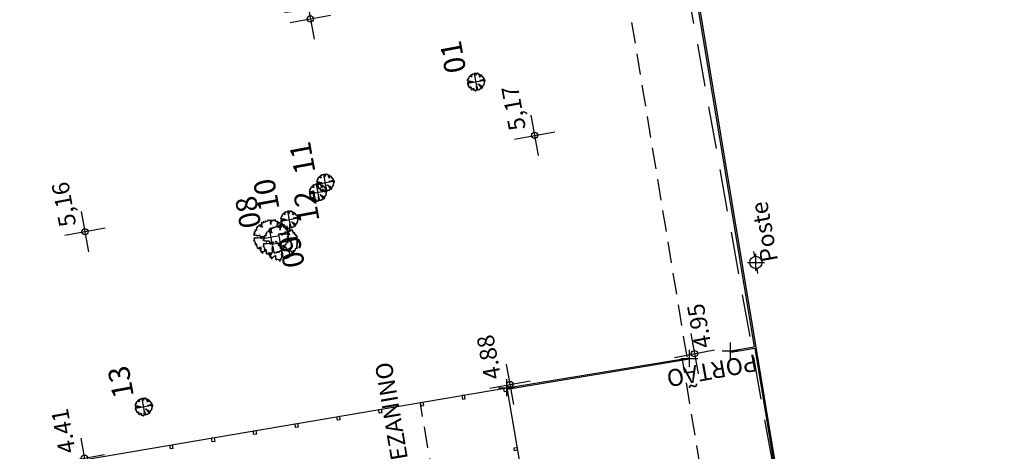
# Model space of a CAD drawing. Extents: x -1684104 to 1619958, y -918324 to 1680744.
# Drawn here: x 183645 to 183762, y 1680062 to 1680113 of the extents above; entities that cross this region are included whole.
import ezdxf

# ---------------------------------------------------------------- set-up
doc = ezdxf.new("R2010")
doc.units = 0
doc.header["$LTSCALE"] = 10
doc.header["$MEASUREMENT"] = 0
doc.header["$PDMODE"] = 2
for name, pattern in [('DASHDOT', [1, 0.5, -0.25, 0, -0.25]), ('DASHED', [0.75, 0.5, -0.25]), ('HIDDEN', [0.375, 0.25, -0.125])]:
    doc.linetypes.add(name, pattern=pattern)
doc.layers.get('0').update_dxf_attribs({"linetype": 'CONTINUOUS'})
for name, color, linetype in [('TOP-ALTIMETRIA', 8, 'CONTINUOUS'), ('TOP-AT-ATUALIZA$AO', 1, 'CONTINUOUS'), ('TOP-CADASTROS', 8, 'CONTINUOUS'), ('TOP-FAIXA-AEROPORTO', 12, 'DASHDOT'), ('TOP-HACHURA_PISTAS', 254, 'CONTINUOUS'), ('TOP-MEIO-FIO', 7, 'HIDDEN'), ('TOP-NÚMERO_VEGETAÇÃO', 8, 'CONTINUOUS'), ('TOP-PRÉDIOS', 8, 'CONTINUOUS'), ('TOP-TRONCO_VEGETAÇÃO', 7, 'CONTINUOUS'), ('TOP-TÍTULO', 1, 'DASHED'), ('TOP-VEGETAÇÃO_INTERNA', 7, 'CONTINUOUS')]:
    doc.layers.add(name, color=color, linetype=linetype)
doc.layers.get('TOP-HACHURA_PISTAS').off()
doc.styles.add('ROMANS', font='romans', dxfattribs={"height": 0.2})
doc.styles.add('SANSSERIF', font='sanss___.ttf', dxfattribs={"height": 0.3})
doc.styles.add('SANSSERIFITALIC', font='sansso__.ttf', dxfattribs={"height": 2.5})
doc.styles.add('SANSSERIITALIC', font='sansso__.ttf')

# ---------------------------------------------------------------- blocks, each defined once
blk = doc.blocks.new('TIPOARV1')
at = {"layer": 'TOP-TRONCO_VEGETAÇÃO'}
for p, q in [((-0.001, 0), (0.001, 0)), ((0, 0.001), (0, -0.001))]:
    blk.add_line(p, q, dxfattribs=at)
at = {"layer": 'TOP-NÚMERO_VEGETAÇÃO', "linetype": 'Continuous', "style": 'SANSSERIF'}
blk.add_attdef('NÚMERO', (0.00145, 0.00089), '', height=0.0025, dxfattribs=at)
at = {"layer": 'TOP-NÚMERO_VEGETAÇÃO', "style": 'ROMANS', "flags": 1}
for tag, p in [('N-A', (0.00155, -0.00061)), ('ALTURA', (0.00155, -0.0023)), ('DIAMETRO', (0.00155, -0.00397))]:
    blk.add_attdef(tag, p, '', height=0.0013, dxfattribs=at)
blk = doc.blocks.new('ARVNAT')
at = {"color": 81}
blk.add_lwpolyline([(-0.795, -0.609), (-0.795, -0.631), (-0.787, -0.631), (-0.772, -0.639), (-0.772, -0.654), (-0.758, -0.654), (-0.758, -0.639), (-0.758, -0.676), (-0.735, -0.676), (-0.735, -0.661), (-0.721, -0.661), (-0.721, -0.676), (-0.684, -0.676), (-0.684, -0.668), (-0.669, -0.668), (-0.669, -0.697), (-0.654, -0.697), (-0.654, -0.661), (-0.61, -0.661), (-0.61, -0.683), (-0.625, -0.683), (-0.625, -0.697), (-0.617, -0.697), (-0.617, -0.705), (-0.662, -0.705), (-0.662, -0.72), (-0.647, -0.727), (-0.64, -0.749), (-0.632, -0.749), (-0.632, -0.757), (-0.625, -0.757), (-0.617, -0.764), (-0.61, -0.772), (-0.61, -0.794), (-0.588, -0.794), (-0.588, -0.787), (-0.58, -0.779), (-0.573, -0.772), (-0.573, -0.801), (-0.566, -0.801), (-0.566, -0.794), (-0.551, -0.794), (-0.551, -0.801), (-0.543, -0.808), (-0.521, -0.808), (-0.514, -0.816), (-0.499, -0.83), (-0.514, -0.823), (-0.514, -0.934), (-0.506, -0.934), (-0.499, -0.926), (-0.492, -0.912), (-0.492, -0.89), (-0.455, -0.89), (-0.455, -0.897), (-0.448, -0.905), (-0.418, -0.905), (-0.418, -0.89), (-0.418, -0.912), (-0.411, -0.919), (-0.359, -0.919), (-0.359, -0.934), (-0.351, -0.941), (-0.314, -0.941), (-0.351, -0.941), (-0.351, -0.963), (-0.345, -0.963), (-0.337, -0.97), (-0.308, -0.97), (-0.3, -0.963), (-0.3, -0.912), (-0.3, -0.919), (-0.292, -0.941), (-0.285, -0.948), (-0.285, -0.956), (-0.277, -0.963), (-0.24, -0.963), (-0.234, -0.97), (-0.234, -0.941), (-0.226, -0.941), (-0.219, -0.956), (-0.211, -0.978), (-0.211, -1), (-0.197, -1.008), (-0.167, -1.023), (-0.152, -1.037), (-0.145, -1.045), (-0.145, -0.948), (-0.137, -0.963), (-0.13, -0.963), (-0.123, -0.97), (-0.123, -0.993), (-0.115, -0.993), (-0.1, -1), (-0.071, -1), (-0.063, -1.008), (-0.063, -1.118), (-0.042, -1.118), (-0.034, -1.111), (-0.026, -1.096), (-0.026, -1.03), (-0.019, -1.015), (-0.019, -0.993), (-0.012, -0.993), (-0.012, -0.963), (-0.026, -0.956), (-0.026, -0.941), (-0.012, -0.941), (-0.005, -0.934), (-0.005, -0.912), (0.003, -0.905), (0.01, -0.905), (0.018, -0.867), (0.018, -0.838), (0.003, -0.838), (0.003, -0.772), (0.01, -0.772), (0.01, -0.757), (0.025, -0.742), (0.047, -0.742), (0.047, -0.697), (0.018, -0.697), (-0.012, -0.676), (-0.012, -0.661), (0.01, -0.631), (0.025, -0.631), (0.047, -0.624), (0.047, -0.579), (0.055, -0.565), (0.055, -0.558), (0.062, -0.543), (0.062, -0.528), (0.069, -0.528), (0.069, -0.498), (0.077, -0.461), (0.077, -0.528), (0.084, -0.528), (0.084, -0.55), (0.092, -0.558), (0.092, -0.72), (0.098, -0.727), (0.098, -0.823), (0.106, -0.83), (0.114, -0.83), (0.114, -0.838), (0.062, -0.838), (0.062, -0.86), (0.084, -0.867), (0.098, -0.875), (0.135, -0.875), (0.135, -1.023), (0.121, -1.023), (0.069, -1.008), (0.055, -0.978), (0.098, -0.978), (0.098, -0.993), (0.121, -0.993), (0.121, -1.008), (0.135, -1.008), (0.135, -1.023), (0.158, -1.023), (0.172, -1.03), (0.195, -1.037), (0.203, -1.037), (0.203, -0.985), (0.209, -0.993), (0.209, -1.008), (0.217, -1.015), (0.224, -1.008), (0.224, -0.978), (0.232, -0.97), (0.246, -0.97), (0.254, -0.978), (0.261, -0.978), (0.261, -0.993), (0.283, -0.993), (0.283, -0.978), (0.291, -0.97), (0.298, -0.948), (0.298, -0.912), (0.306, -0.919), (0.32, -0.919), (0.32, -0.926), (0.35, -0.926), (0.357, -0.919), (0.38, -0.919), (0.387, -0.934), (0.401, -0.934), (0.401, -0.926), (0.409, -0.919), (0.409, -0.905), (0.416, -0.882), (0.424, -0.867), (0.424, -0.816), (0.424, -0.845), (0.461, -0.845), (0.483, -0.852), (0.49, -0.86), (0.49, -0.875), (0.49, -0.852), (0.483, -0.823), (0.504, -0.823), (0.512, -0.83), (0.52, -0.838), (0.52, -0.845), (0.535, -0.845), (0.535, -0.852), (0.564, -0.852), (0.572, -0.838), (0.578, -0.838), (0.586, -0.83), (0.586, -0.794), (0.593, -0.787), (0.593, -0.779), (0.601, -0.772), (0.623, -0.772), (0.623, -0.764), (0.615, -0.734), (0.615, -0.712), (0.586, -0.705), (0.572, -0.705), (0.557, -0.683), (0.557, -0.631), (0.572, -0.631), (0.572, -0.565), (0.483, -0.565), (0.483, -0.55), (0.468, -0.543), (0.468, -0.498), (0.483, -0.506), (0.498, -0.513), (0.504, -0.513), (0.512, -0.521), (0.512, -0.528), (0.52, -0.528), (0.527, -0.536), (0.527, -0.558), (0.535, -0.558), (0.535, -0.661), (0.564, -0.661), (0.564, -0.654), (0.572, -0.654), (0.572, -0.616), (0.578, -0.616), (0.586, -0.624), (0.593, -0.624), (0.601, -0.631), (0.601, -0.639), (0.609, -0.646), (0.623, -0.654), (0.638, -0.676), (0.652, -0.683), (0.652, -0.676), (0.689, -0.676), (0.712, -0.69), (0.712, -0.697), (0.726, -0.69), (0.726, -0.654), (0.734, -0.654), (0.734, -0.624), (0.749, -0.594), (0.756, -0.594), (0.756, -0.609), (0.741, -0.594), (0.712, -0.594), (0.712, -0.558), (0.704, -0.558), (0.704, -0.55), (0.689, -0.528), (0.675, -0.528), (0.66, -0.498), (0.66, -0.491), (0.682, -0.491), (0.682, -0.498), (0.697, -0.498), (0.704, -0.506), (0.704, -0.528), (0.719, -0.528), (0.719, -0.536), (0.726, -0.536), (0.734, -0.513), (0.741, -0.513), (0.749, -0.521), (0.763, -0.528), (0.778, -0.536), (0.778, -0.543), (0.793, -0.543), (0.807, -0.558), (0.807, -0.565), (0.815, -0.565), (0.823, -0.543), (0.83, -0.528), (0.83, -0.461), (0.837, -0.461), (0.844, -0.432), (0.844, -0.425), (0.881, -0.425), (0.881, -0.432), (0.889, -0.432), (0.904, -0.44), (0.918, -0.44), (0.918, -0.447), (0.918, -0.418), (0.926, -0.388), (0.926, -0.351), (0.955, -0.351), (0.955, -0.314), (0.904, -0.314), (0.933, -0.314), (0.941, -0.307), (0.947, -0.307), (0.947, -0.174), (0.947, -0.181), (0.918, -0.189), (0.904, -0.196), (0.904, -0.211), (0.896, -0.211), (0.867, -0.203), (0.867, -0.152), (0.852, -0.137), (0.852, -0.129), (0.763, -0.129), (0.734, -0.114), (0.719, -0.114), (0.756, -0.114), (0.77, -0.122), (0.8, -0.122), (0.807, -0.137), (0.823, -0.144), (0.823, -0.159), (0.844, -0.159), (0.844, -0.167), (0.844, -0.122), (0.896, -0.122), (0.918, -0.137), (0.926, -0.144), (0.933, -0.144), (0.933, -0.152), (0.941, -0.159), (0.947, -0.159), (0.955, -0.152), (0.963, -0.152), (0.963, -0.144), (0.97, -0.122), (0.97, -0.114), (0.978, -0.085), (0.978, -0.049), (0.984, -0.049), (0.984, -0.019), (0.999, -0.019), (0.999, 0.047), (0.947, 0.047), (0.947, 0.107), (0.955, 0.114), (0.955, 0.144), (0.963, 0.144), (0.978, 0.151), (0.984, 0.151), (0.947, 0.151), (0.933, 0.158), (0.933, 0.165), (0.918, 0.188), (0.918, 0.254), (0.926, 0.269), (0.947, 0.269), (0.955, 0.262), (0.963, 0.262), (0.963, 0.298), (0.896, 0.298), (0.896, 0.35), (0.904, 0.358), (0.904, 0.373), (0.926, 0.373), (0.926, 0.416), (0.896, 0.438), (0.896, 0.424), (0.881, 0.416), (0.859, 0.416), (0.844, 0.409), (0.844, 0.402), (0.793, 0.402), (0.793, 0.424), (0.712, 0.424), (0.682, 0.416), (0.682, 0.38), (0.675, 0.38), (0.66, 0.373), (0.66, 0.402), (0.675, 0.431), (0.682, 0.468), (0.697, 0.468), (0.704, 0.483), (0.712, 0.505), (0.726, 0.505), (0.734, 0.498), (0.741, 0.498), (0.741, 0.491), (0.756, 0.491), (0.763, 0.476), (0.77, 0.468), (0.778, 0.468), (0.786, 0.476), (0.793, 0.498), (0.8, 0.498), (0.8, 0.512), (0.815, 0.512), (0.815, 0.505), (0.815, 0.586), (0.793, 0.594), (0.749, 0.601), (0.749, 0.66), (0.734, 0.66), (0.734, 0.719), (0.667, 0.719), (0.66, 0.727), (0.66, 0.763), (0.593, 0.763), (0.564, 0.756), (0.541, 0.756), (0.541, 0.763), (0.549, 0.785), (0.549, 0.8), (0.557, 0.8), (0.557, 0.815), (0.564, 0.837), (0.564, 0.867), (0.498, 0.867), (0.498, 0.852), (0.52, 0.837), (0.52, 0.83), (0.504, 0.837), (0.504, 0.852), (0.468, 0.874), (0.461, 0.881), (0.461, 0.94), (0.461, 0.925), (0.453, 0.925), (0.453, 0.903), (0.394, 0.903), (0.394, 0.955), (0.394, 0.933), (0.387, 0.933), (0.372, 0.925), (0.357, 0.925), (0.357, 0.911), (0.357, 0.978), (0.343, 0.978), (0.343, 0.985), (0.306, 0.985), (0.306, 0.948), (0.283, 0.948), (0.283, 0.933), (0.269, 0.933), (0.269, 0.918), (0.276, 0.911), (0.276, 0.837), (0.261, 0.837), (0.261, 0.815), (0.209, 0.815), (0.209, 0.785), (0.217, 0.785), (0.217, 0.77), (0.232, 0.77), (0.232, 0.734), (0.224, 0.727), (0.224, 0.689), (0.195, 0.682), (0.195, 0.66), (0.217, 0.66), (0.224, 0.652), (0.232, 0.645), (0.203, 0.645), (0.195, 0.638), (0.166, 0.638), (0.166, 0.63), (0.114, 0.63), (0.114, 0.609), (0.121, 0.52), (0.121, 0.512), (0.129, 0.505), (0.135, 0.505), (0.135, 0.491), (0.121, 0.483), (0.106, 0.483), (0.069, 0.468), (0.055, 0.468), (0.055, 0.461), (0.062, 0.453), (0.077, 0.453), (0.084, 0.438), (0.084, 0.431), (0.092, 0.431), (0.098, 0.424), (0.092, 0.424), (0.092, 0.394), (0.077, 0.394), (0.077, 0.387), (0.062, 0.387), (0.062, 0.52), (0.077, 0.52), (0.077, 0.527), (0.084, 0.527), (0.084, 0.579), (0.003, 0.579), (0.003, 0.609), (0.032, 0.63), (0.062, 0.63), (0.062, 0.66), (0.069, 0.682), (0.069, 0.77), (0.084, 0.77), (0.084, 0.785), (0.092, 0.793), (0.098, 0.8), (0.106, 0.8), (0.106, 0.83), (0.069, 0.83), (0.069, 0.903), (0.106, 0.903), (0.106, 1.006), (0.098, 1.006), (0.098, 0.999), (0.069, 0.999), (0.04, 0.992), (0.04, 0.999), (0.032, 0.999), (-0.012, 0.992), (-0.012, 0.985), (-0.034, 0.97), (-0.034, 1.051), (-0.034, 1.014), (-0.079, 1.014), (-0.079, 0.985), (-0.079, 0.999), (-0.145, 0.999), (-0.145, 0.985), (-0.137, 0.978), (-0.13, 0.963), (-0.145, 0.97), (-0.197, 0.992), (-0.197, 1.006), (-0.248, 1.006), (-0.277, 0.992), (-0.285, 0.992), (-0.3, 0.985), (-0.3, 0.978), (-0.292, 0.97), (-0.277, 0.955), (-0.263, 0.948), (-0.24, 0.948), (-0.24, 0.94), (-0.234, 0.933), (-0.226, 0.933), (-0.226, 0.925), (-0.345, 0.925), (-0.359, 0.933), (-0.359, 0.963), (-0.359, 0.94), (-0.374, 0.933), (-0.381, 0.925), (-0.396, 0.925), (-0.433, 0.918), (-0.448, 0.918), (-0.462, 0.911), (-0.492, 0.911), (-0.499, 0.918), (-0.499, 0.933), (-0.499, 0.867), (-0.514, 0.867), (-0.543, 0.859), (-0.558, 0.859), (-0.558, 0.852), (-0.543, 0.852), (-0.536, 0.845), (-0.536, 0.837), (-0.521, 0.822), (-0.521, 0.8), (-0.514, 0.793), (-0.477, 0.793), (-0.477, 0.763), (-0.492, 0.756), (-0.492, 0.741), (-0.485, 0.741), (-0.485, 0.734), (-0.477, 0.727), (-0.477, 0.719), (-0.469, 0.712), (-0.499, 0.704), (-0.588, 0.704), (-0.588, 0.793), (-0.588, 0.778), (-0.647, 0.778), (-0.647, 0.741), (-0.728, 0.741), (-0.743, 0.756), (-0.758, 0.756), (-0.758, 0.749), (-0.751, 0.741), (-0.751, 0.734), (-0.743, 0.727), (-0.743, 0.719), (-0.735, 0.719), (-0.735, 0.712), (-0.721, 0.712), (-0.721, 0.689), (-0.758, 0.689), (-0.772, 0.682), (-0.772, 0.675), (-0.869, 0.675), (-0.802, 0.675), (-0.795, 0.667), (-0.795, 0.66), (-0.787, 0.652), (-0.787, 0.616), (-0.795, 0.616), (-0.772, 0.616), (-0.772, 0.571), (-0.765, 0.557), (-0.765, 0.542), (-0.751, 0.542), (-0.751, 0.534), (-0.743, 0.534), (-0.743, 0.512), (-0.728, 0.512), (-0.728, 0.498), (-0.721, 0.491), (-0.714, 0.476), (-0.714, 0.453), (-0.706, 0.438), (-0.698, 0.431), (-0.698, 0.424), (-0.714, 0.424), (-0.714, 0.446), (-0.728, 0.446), (-0.728, 0.431), (-0.735, 0.431), (-0.735, 0.424), (-0.751, 0.416), (-0.751, 0.402), (-0.765, 0.402), (-0.795, 0.431), (-0.802, 0.446), (-0.802, 0.453), (-0.802, 0.438), (-0.935, 0.438), (-0.854, 0.438), (-0.869, 0.424), (-0.92, 0.416), (-0.972, 0.409), (-0.972, 0.394), (-0.964, 0.394), (-0.964, 0.402), (-0.949, 0.402), (-0.949, 0.32), (-0.964, 0.32), (-0.964, 0.313), (-0.972, 0.313), (-0.972, 0.269), (-0.972, 0.276), (-0.986, 0.276), (-0.949, 0.276), (-0.949, 0.269), (-0.964, 0.262), (-1.001, 0.262), (-1.001, 0.254), (-0.994, 0.254), (-0.994, 0.247), (-0.98, 0.247), (-0.98, 0.24), (-0.994, 0.24), (-0.994, 0.232), (-1.046, 0.232), (-1.083, 0.24), (-1.097, 0.24), (-1.068, 0.24), (-1.053, 0.232), (-1.038, 0.232), (-1.031, 0.225), (-1.023, 0.225), (-1.023, 0.217), (-1.017, 0.21), (-1.017, 0.202), (-1.009, 0.202), (-1.001, 0.188), (-0.986, 0.18), (-1.001, 0.18), (-1.001, 0.195), (-1.001, 0.158), (-0.994, 0.151), (-0.986, 0.151), (-0.972, 0.136), (-0.964, 0.122), (-0.957, 0.114), (-0.957, 0.122), (-0.943, 0.122), (-0.92, 0.114), (-0.906, 0.107), (-0.906, 0.092), (-0.898, 0.084), (-0.883, 0.069), (-0.869, 0.069), (-0.869, 0.062), (-0.817, 0.062), (-0.817, 0.069), (-0.802, 0.077), (-0.802, 0.092), (-0.795, 0.092), (-0.787, 0.084), (-0.78, 0.069), (-0.78, 0.055), (-0.765, 0.047), (-0.758, 0.04), (-0.743, 0.047), (-0.743, 0.055), (-0.735, 0.069), (-0.691, 0.069), (-0.684, 0.062), (-0.684, 0.033), (-0.662, 0.033), (-0.654, 0.026), (-0.566, 0.026), (-0.558, 0.011), (-0.551, 0.011), (-0.536, 0.004), (-0.529, 0.004), (-0.566, 0.004), (-0.595, -0.004), (-0.669, -0.004), (-0.698, 0.004), (-0.787, 0.004), (-0.802, 0.011), (-0.802, 0.047), (-0.802, 0.018), (-0.846, 0.004), (-0.854, 0.004), (-0.854, -0.019), (-0.898, -0.019), (-0.912, -0.011), (-0.912, 0.011), (-0.912, -0.004), (-0.935, -0.011), (-0.964, -0.019), (-0.964, -0.026), (-0.972, -0.026), (-0.972, -0.011), (-0.972, -0.159), (-0.986, -0.159), (-0.986, -0.122), (-0.957, -0.122), (-0.949, -0.129), (-0.943, -0.129), (-0.943, -0.159), (-0.949, -0.159), (-0.949, -0.181), (-0.964, -0.181), (-0.964, -0.27), (-0.964, -0.255), (-0.957, -0.247), (-0.957, -0.218), (-0.92, -0.218), (-0.92, -0.255), (-0.935, -0.255), (-0.935, -0.262), (-0.949, -0.262), (-0.986, -0.27), (-0.957, -0.27), (-0.957, -0.277), (-0.949, -0.299), (-0.949, -0.343), (-0.92, -0.343), (-0.92, -0.388), (-0.891, -0.388), (-0.891, -0.395), (-0.883, -0.476), (-0.875, -0.579), (-0.875, -0.594), (-0.869, -0.594), (-0.869, -0.483), (-0.795, -0.483), (-0.787, -0.498), (-0.78, -0.461), (-0.772, -0.425), (-0.772, -0.418), (-0.758, -0.418), (-0.751, -0.425), (-0.728, -0.425), (-0.721, -0.432), (-0.698, -0.432), (-0.691, -0.425), (-0.647, -0.425), (-0.64, -0.418), (-0.64, -0.41), (-0.632, -0.388), (-0.625, -0.388), (-0.61, -0.373), (-0.603, -0.358), (-0.477, -0.358), (-0.469, -0.351), (-0.469, -0.314), (-0.462, -0.285), (-0.403, -0.285), (-0.381, -0.27), (-0.366, -0.27), (-0.366, -0.24), (-0.359, -0.218), (-0.359, -0.211), (-0.329, -0.211), (-0.314, -0.203), (-0.308, -0.203), (-0.308, -0.247), (-0.337, -0.247), (-0.337, -0.27), (-0.388, -0.27), (-0.425, -0.277), (-0.44, -0.285), (-0.44, -0.307), (-0.477, -0.322), (-0.492, -0.336), (-0.492, -0.358), (-0.485, -0.461), (-0.485, -0.476), (-0.566, -0.476), (-0.595, -0.483), (-0.61, -0.491), (-0.61, -0.498), (-0.61, -0.403), (-0.603, -0.388), (-0.588, -0.388), (-0.58, -0.395), (-0.573, -0.403), (-0.573, -0.454), (-0.595, -0.454), (-0.595, -0.469), (-0.595, -0.528), (-0.603, -0.528), (-0.603, -0.543), (-0.647, -0.543), (-0.647, -0.565), (-0.662, -0.572), (-0.662, -0.579), (-0.698, -0.579), (-0.714, -0.565), (-0.714, -0.558), (-0.714, -0.624), (-0.735, -0.624), (-0.735, -0.616), (-0.735, -0.646), (-0.706, -0.646), (-0.706, -0.654), (-0.698, -0.654), (-0.698, -0.668), (-0.691, -0.676), (-0.691, -0.683), (-0.684, -0.683), (-0.684, -0.668), (-0.669, -0.668), (-0.669, -0.661), (-0.654, -0.661), (-0.654, -0.654)], dxfattribs=at)
blk = doc.blocks.new('ARVFRUT')
at = {"color": 81}
blk.add_lwpolyline([(-0.79, -0.61), (-0.79, -0.63), (-0.79, -0.63), (-0.77, -0.64), (-0.77, -0.65), (-0.76, -0.65), (-0.76, -0.64), (-0.76, -0.68), (-0.74, -0.68), (-0.74, -0.66), (-0.72, -0.66), (-0.72, -0.68), (-0.68, -0.68), (-0.68, -0.67), (-0.67, -0.67), (-0.67, -0.7), (-0.65, -0.7), (-0.65, -0.66), (-0.61, -0.66), (-0.61, -0.68), (-0.63, -0.68), (-0.63, -0.7), (-0.62, -0.7), (-0.62, -0.71), (-0.66, -0.71), (-0.66, -0.72), (-0.65, -0.73), (-0.64, -0.75), (-0.63, -0.75), (-0.63, -0.76), (-0.63, -0.76), (-0.62, -0.76), (-0.61, -0.77), (-0.61, -0.79), (-0.59, -0.79), (-0.59, -0.79), (-0.58, -0.78), (-0.57, -0.77), (-0.57, -0.8), (-0.57, -0.8), (-0.57, -0.79), (-0.55, -0.79), (-0.55, -0.8), (-0.54, -0.81), (-0.52, -0.81), (-0.51, -0.82), (-0.5, -0.83), (-0.51, -0.82), (-0.51, -0.93), (-0.51, -0.93), (-0.5, -0.93), (-0.49, -0.91), (-0.49, -0.89), (-0.45, -0.89), (-0.45, -0.9), (-0.45, -0.9), (-0.42, -0.9), (-0.42, -0.89), (-0.42, -0.91), (-0.41, -0.92), (-0.36, -0.92), (-0.36, -0.93), (-0.35, -0.94), (-0.31, -0.94), (-0.35, -0.94), (-0.35, -0.96), (-0.34, -0.96), (-0.34, -0.97), (-0.31, -0.97), (-0.3, -0.96), (-0.3, -0.91), (-0.3, -0.92), (-0.29, -0.94), (-0.29, -0.95), (-0.29, -0.96), (-0.28, -0.96), (-0.24, -0.96), (-0.23, -0.97), (-0.23, -0.94), (-0.23, -0.94), (-0.22, -0.96), (-0.21, -0.98), (-0.21, -1), (-0.2, -1.01), (-0.17, -1.02), (-0.15, -1.04), (-0.15, -1.04), (-0.15, -0.95), (-0.14, -0.96), (-0.13, -0.96), (-0.12, -0.97), (-0.12, -0.99), (-0.11, -0.99), (-0.1, -1), (-0.07, -1), (-0.06, -1.01), (-0.06, -1.12), (-0.04, -1.12), (-0.03, -1.11), (-0.03, -1.1), (-0.03, -1.03), (-0.02, -1.01), (-0.02, -0.99), (-0.01, -0.99), (-0.01, -0.96), (-0.03, -0.96), (-0.03, -0.94), (-0.01, -0.94), (0, -0.93), (0, -0.91), (0, -0.9), (0.01, -0.9), (0.02, -0.87), (0.02, -0.84), (0, -0.84), (0, -0.77), (0.01, -0.77), (0.01, -0.76), (0.03, -0.74), (0.05, -0.74), (0.05, -0.7), (0.02, -0.7), (-0.01, -0.68), (-0.01, -0.66), (0.01, -0.63), (0.03, -0.63), (0.05, -0.62), (0.05, -0.58), (0.05, -0.56), (0.05, -0.56), (0.06, -0.54), (0.06, -0.53), (0.07, -0.53), (0.07, -0.5), (0.08, -0.46), (0.08, -0.53), (0.08, -0.53), (0.08, -0.55), (0.09, -0.56), (0.09, -0.72), (0.1, -0.73), (0.1, -0.82), (0.11, -0.83), (0.11, -0.83), (0.11, -0.84), (0.06, -0.84), (0.06, -0.86), (0.08, -0.87), (0.1, -0.87), (0.14, -0.87), (0.14, -1.02), (0.12, -1.02), (0.07, -1.01), (0.05, -0.98), (0.1, -0.98), (0.1, -0.99), (0.12, -0.99), (0.12, -1.01), (0.14, -1.01), (0.14, -1.02), (0.16, -1.02), (0.17, -1.03), (0.19, -1.04), (0.2, -1.04), (0.2, -0.99), (0.21, -0.99), (0.21, -1.01), (0.22, -1.01), (0.22, -1.01), (0.22, -0.98), (0.23, -0.97), (0.25, -0.97), (0.25, -0.98), (0.26, -0.98), (0.26, -0.99), (0.28, -0.99), (0.28, -0.98), (0.29, -0.97), (0.3, -0.95), (0.3, -0.91), (0.31, -0.92), (0.32, -0.92), (0.32, -0.93), (0.35, -0.93), (0.36, -0.92), (0.38, -0.92), (0.39, -0.93), (0.4, -0.93), (0.4, -0.93), (0.41, -0.92), (0.41, -0.9), (0.42, -0.88), (0.42, -0.87), (0.42, -0.82), (0.42, -0.85), (0.46, -0.85), (0.48, -0.85), (0.49, -0.86), (0.49, -0.87), (0.49, -0.85), (0.48, -0.82), (0.5, -0.82), (0.51, -0.83), (0.52, -0.84), (0.52, -0.85), (0.53, -0.85), (0.53, -0.85), (0.56, -0.85), (0.57, -0.84), (0.58, -0.84), (0.59, -0.83), (0.59, -0.79), (0.59, -0.79), (0.59, -0.78), (0.6, -0.77), (0.62, -0.77), (0.62, -0.76), (0.62, -0.73), (0.62, -0.71), (0.59, -0.71), (0.57, -0.71), (0.56, -0.68), (0.56, -0.63), (0.57, -0.63), (0.57, -0.56), (0.48, -0.56), (0.48, -0.55), (0.47, -0.54), (0.47, -0.5), (0.48, -0.51), (0.5, -0.51), (0.5, -0.51), (0.51, -0.52), (0.51, -0.53), (0.52, -0.53), (0.53, -0.54), (0.53, -0.56), (0.53, -0.56), (0.53, -0.66), (0.56, -0.66), (0.56, -0.65), (0.57, -0.65), (0.57, -0.62), (0.58, -0.62), (0.59, -0.62), (0.59, -0.62), (0.6, -0.63), (0.6, -0.64), (0.61, -0.65), (0.62, -0.65), (0.64, -0.68), (0.65, -0.68), (0.65, -0.68), (0.69, -0.68), (0.71, -0.69), (0.71, -0.7), (0.73, -0.69), (0.73, -0.65), (0.73, -0.65), (0.73, -0.62), (0.75, -0.59), (0.76, -0.59), (0.76, -0.61), (0.74, -0.59), (0.71, -0.59), (0.71, -0.56), (0.7, -0.56), (0.7, -0.55), (0.69, -0.53), (0.67, -0.53), (0.66, -0.5), (0.66, -0.49), (0.68, -0.49), (0.68, -0.5), (0.7, -0.5), (0.7, -0.51), (0.7, -0.53), (0.72, -0.53), (0.72, -0.54), (0.73, -0.54), (0.73, -0.51), (0.74, -0.51), (0.75, -0.52), (0.76, -0.53), (0.78, -0.54), (0.78, -0.54), (0.79, -0.54), (0.81, -0.56), (0.81, -0.56), (0.81, -0.56), (0.82, -0.54), (0.83, -0.53), (0.83, -0.46), (0.84, -0.46), (0.84, -0.43), (0.84, -0.42), (0.88, -0.42), (0.88, -0.43), (0.89, -0.43), (0.9, -0.44), (0.92, -0.44), (0.92, -0.45), (0.92, -0.42), (0.93, -0.39), (0.93, -0.35), (0.96, -0.35), (0.96, -0.31), (0.9, -0.31), (0.93, -0.31), (0.94, -0.31), (0.95, -0.31), (0.95, -0.17), (0.95, -0.18), (0.92, -0.19), (0.9, -0.2), (0.9, -0.21), (0.9, -0.21), (0.87, -0.2), (0.87, -0.15), (0.85, -0.14), (0.85, -0.13), (0.76, -0.13), (0.73, -0.11), (0.72, -0.11), (0.76, -0.11), (0.77, -0.12), (0.8, -0.12), (0.81, -0.14), (0.82, -0.14), (0.82, -0.16), (0.84, -0.16), (0.84, -0.17), (0.84, -0.12), (0.9, -0.12), (0.92, -0.14), (0.93, -0.14), (0.93, -0.14), (0.93, -0.15), (0.94, -0.16), (0.95, -0.16), (0.96, -0.15), (0.96, -0.15), (0.96, -0.14), (0.97, -0.12), (0.97, -0.11), (0.98, -0.09), (0.98, -0.05), (0.98, -0.05), (0.98, -0.02), (1, -0.02), (1, 0.05), (0.95, 0.05), (0.95, 0.11), (0.96, 0.11), (0.96, 0.14), (0.96, 0.14), (0.98, 0.15), (0.98, 0.15), (0.95, 0.15), (0.93, 0.16), (0.93, 0.17), (0.92, 0.19), (0.92, 0.25), (0.93, 0.27), (0.95, 0.27), (0.96, 0.26), (0.96, 0.26), (0.96, 0.3), (0.9, 0.3), (0.9, 0.35), (0.9, 0.36), (0.9, 0.37), (0.93, 0.37), (0.93, 0.42), (0.9, 0.44), (0.9, 0.42), (0.88, 0.42), (0.86, 0.42), (0.84, 0.41), (0.84, 0.4), (0.79, 0.4), (0.79, 0.42), (0.71, 0.42), (0.68, 0.42), (0.68, 0.38), (0.67, 0.38), (0.66, 0.37), (0.66, 0.4), (0.67, 0.43), (0.68, 0.47), (0.7, 0.47), (0.7, 0.48), (0.71, 0.5), (0.73, 0.5), (0.73, 0.5), (0.74, 0.5), (0.74, 0.49), (0.76, 0.49), (0.76, 0.48), (0.77, 0.47), (0.78, 0.47), (0.79, 0.48), (0.79, 0.5), (0.8, 0.5), (0.8, 0.51), (0.81, 0.51), (0.81, 0.5), (0.81, 0.59), (0.79, 0.59), (0.75, 0.6), (0.75, 0.66), (0.73, 0.66), (0.73, 0.72), (0.67, 0.72), (0.66, 0.73), (0.66, 0.76), (0.59, 0.76), (0.56, 0.76), (0.54, 0.76), (0.54, 0.76), (0.55, 0.79), (0.55, 0.8), (0.56, 0.8), (0.56, 0.81), (0.56, 0.84), (0.56, 0.87), (0.5, 0.87), (0.5, 0.85), (0.52, 0.84), (0.52, 0.83), (0.5, 0.84), (0.5, 0.85), (0.47, 0.87), (0.46, 0.88), (0.46, 0.94), (0.46, 0.93), (0.45, 0.93), (0.45, 0.9), (0.39, 0.9), (0.39, 0.95), (0.39, 0.93), (0.39, 0.93), (0.37, 0.93), (0.36, 0.93), (0.36, 0.91), (0.36, 0.98), (0.34, 0.98), (0.34, 0.98), (0.31, 0.98), (0.31, 0.95), (0.28, 0.95), (0.28, 0.93), (0.27, 0.93), (0.27, 0.92), (0.28, 0.91), (0.28, 0.84), (0.26, 0.84), (0.26, 0.81), (0.21, 0.81), (0.21, 0.79), (0.22, 0.79), (0.22, 0.77), (0.23, 0.77), (0.23, 0.73), (0.22, 0.73), (0.22, 0.69), (0.19, 0.68), (0.19, 0.66), (0.22, 0.66), (0.22, 0.65), (0.23, 0.65), (0.2, 0.65), (0.19, 0.64), (0.17, 0.64), (0.17, 0.63), (0.11, 0.63), (0.11, 0.61), (0.12, 0.52), (0.12, 0.51), (0.13, 0.5), (0.14, 0.5), (0.14, 0.49), (0.12, 0.48), (0.11, 0.48), (0.07, 0.47), (0.05, 0.47), (0.05, 0.46), (0.06, 0.45), (0.08, 0.45), (0.08, 0.44), (0.08, 0.43), (0.09, 0.43), (0.1, 0.42), (0.09, 0.42), (0.09, 0.39), (0.08, 0.39), (0.08, 0.39), (0.06, 0.39), (0.06, 0.52), (0.08, 0.52), (0.08, 0.53), (0.08, 0.53), (0.08, 0.58), (0, 0.58), (0, 0.61), (0.03, 0.63), (0.06, 0.63), (0.06, 0.66), (0.07, 0.68), (0.07, 0.77), (0.08, 0.77), (0.08, 0.79), (0.09, 0.79), (0.1, 0.8), (0.11, 0.8), (0.11, 0.83), (0.07, 0.83), (0.07, 0.9), (0.11, 0.9), (0.11, 1.01), (0.1, 1.01), (0.1, 1), (0.07, 1), (0.04, 0.99), (0.04, 1), (0.03, 1), (-0.01, 0.99), (-0.01, 0.98), (-0.03, 0.97), (-0.03, 1.05), (-0.03, 1.01), (-0.08, 1.01), (-0.08, 0.98), (-0.08, 1), (-0.15, 1), (-0.15, 0.98), (-0.14, 0.98), (-0.13, 0.96), (-0.15, 0.97), (-0.2, 0.99), (-0.2, 1.01), (-0.25, 1.01), (-0.28, 0.99), (-0.29, 0.99), (-0.3, 0.98), (-0.3, 0.98), (-0.29, 0.97), (-0.28, 0.95), (-0.26, 0.95), (-0.24, 0.95), (-0.24, 0.94), (-0.23, 0.93), (-0.23, 0.93), (-0.23, 0.93), (-0.34, 0.93), (-0.36, 0.93), (-0.36, 0.96), (-0.36, 0.94), (-0.37, 0.93), (-0.38, 0.93), (-0.4, 0.93), (-0.43, 0.92), (-0.45, 0.92), (-0.46, 0.91), (-0.49, 0.91), (-0.5, 0.92), (-0.5, 0.93), (-0.5, 0.87), (-0.51, 0.87), (-0.54, 0.86), (-0.56, 0.86), (-0.56, 0.85), (-0.54, 0.85), (-0.54, 0.84), (-0.54, 0.84), (-0.52, 0.82), (-0.52, 0.8), (-0.51, 0.79), (-0.48, 0.79), (-0.48, 0.76), (-0.49, 0.76), (-0.49, 0.74), (-0.48, 0.74), (-0.48, 0.73), (-0.48, 0.73), (-0.48, 0.72), (-0.47, 0.71), (-0.5, 0.7), (-0.59, 0.7), (-0.59, 0.79), (-0.59, 0.78), (-0.65, 0.78), (-0.65, 0.74), (-0.73, 0.74), (-0.74, 0.76), (-0.76, 0.76), (-0.76, 0.75), (-0.75, 0.74), (-0.75, 0.73), (-0.74, 0.73), (-0.74, 0.72), (-0.74, 0.72), (-0.74, 0.71), (-0.72, 0.71), (-0.72, 0.69), (-0.76, 0.69), (-0.77, 0.68), (-0.77, 0.68), (-0.87, 0.68), (-0.8, 0.68), (-0.79, 0.67), (-0.79, 0.66), (-0.79, 0.65), (-0.79, 0.62), (-0.79, 0.62), (-0.77, 0.62), (-0.77, 0.57), (-0.77, 0.56), (-0.77, 0.54), (-0.75, 0.54), (-0.75, 0.53), (-0.74, 0.53), (-0.74, 0.51), (-0.73, 0.51), (-0.73, 0.5), (-0.72, 0.49), (-0.71, 0.48), (-0.71, 0.45), (-0.71, 0.44), (-0.7, 0.43), (-0.7, 0.42), (-0.71, 0.42), (-0.71, 0.45), (-0.73, 0.45), (-0.73, 0.43), (-0.74, 0.43), (-0.74, 0.42), (-0.75, 0.42), (-0.75, 0.4), (-0.77, 0.4), (-0.79, 0.43), (-0.8, 0.45), (-0.8, 0.45), (-0.8, 0.44), (-0.93, 0.44), (-0.85, 0.44), (-0.87, 0.42), (-0.92, 0.42), (-0.97, 0.41), (-0.97, 0.39), (-0.96, 0.39), (-0.96, 0.4), (-0.95, 0.4), (-0.95, 0.32), (-0.96, 0.32), (-0.96, 0.31), (-0.97, 0.31), (-0.97, 0.27), (-0.97, 0.28), (-0.99, 0.28), (-0.95, 0.28), (-0.95, 0.27), (-0.96, 0.26), (-1, 0.26), (-1, 0.25), (-0.99, 0.25), (-0.99, 0.25), (-0.98, 0.25), (-0.98, 0.24), (-0.99, 0.24), (-0.99, 0.23), (-1.05, 0.23), (-1.08, 0.24), (-1.1, 0.24), (-1.07, 0.24), (-1.05, 0.23), (-1.04, 0.23), (-1.03, 0.22), (-1.02, 0.22), (-1.02, 0.22), (-1.02, 0.21), (-1.02, 0.2), (-1.01, 0.2), (-1, 0.19), (-0.99, 0.18), (-1, 0.18), (-1, 0.2), (-1, 0.16), (-0.99, 0.15), (-0.99, 0.15), (-0.97, 0.14), (-0.96, 0.12), (-0.96, 0.11), (-0.96, 0.12), (-0.94, 0.12), (-0.92, 0.11), (-0.91, 0.11), (-0.91, 0.09), (-0.9, 0.08), (-0.88, 0.07), (-0.87, 0.07), (-0.87, 0.06), (-0.82, 0.06), (-0.82, 0.07), (-0.8, 0.08), (-0.8, 0.09), (-0.79, 0.09), (-0.79, 0.08), (-0.78, 0.07), (-0.78, 0.06), (-0.77, 0.05), (-0.76, 0.04), (-0.74, 0.05), (-0.74, 0.06), (-0.74, 0.07), (-0.69, 0.07), (-0.68, 0.06), (-0.68, 0.03), (-0.66, 0.03), (-0.65, 0.03), (-0.57, 0.03), (-0.56, 0.01), (-0.55, 0.01), (-0.54, 0), (-0.53, 0), (-0.57, 0), (-0.59, 0), (-0.67, 0), (-0.7, 0), (-0.79, 0), (-0.8, 0.01), (-0.8, 0.05), (-0.8, 0.02), (-0.85, 0), (-0.85, 0), (-0.85, -0.02), (-0.9, -0.02), (-0.91, -0.01), (-0.91, 0.01), (-0.91, 0), (-0.93, -0.01), (-0.96, -0.02), (-0.96, -0.03), (-0.97, -0.03), (-0.97, -0.01), (-0.97, -0.16), (-0.99, -0.16), (-0.99, -0.12), (-0.96, -0.12), (-0.95, -0.13), (-0.94, -0.13), (-0.94, -0.16), (-0.95, -0.16), (-0.95, -0.18), (-0.96, -0.18), (-0.96, -0.27), (-0.96, -0.26), (-0.96, -0.25), (-0.96, -0.22), (-0.92, -0.22), (-0.92, -0.26), (-0.93, -0.26), (-0.93, -0.26), (-0.95, -0.26), (-0.99, -0.27), (-0.96, -0.27), (-0.96, -0.28), (-0.95, -0.3), (-0.95, -0.34), (-0.92, -0.34), (-0.92, -0.39), (-0.89, -0.39), (-0.89, -0.4), (-0.88, -0.48), (-0.88, -0.58), (-0.88, -0.59), (-0.87, -0.59), (-0.87, -0.48), (-0.79, -0.48), (-0.79, -0.5), (-0.78, -0.46), (-0.77, -0.42), (-0.77, -0.42), (-0.76, -0.42), (-0.75, -0.42), (-0.73, -0.42), (-0.72, -0.43), (-0.7, -0.43), (-0.69, -0.42), (-0.65, -0.42), (-0.64, -0.42), (-0.64, -0.41), (-0.63, -0.39), (-0.63, -0.39), (-0.61, -0.37), (-0.6, -0.36), (-0.48, -0.36), (-0.47, -0.35), (-0.47, -0.31), (-0.46, -0.28), (-0.4, -0.28), (-0.38, -0.27), (-0.37, -0.27), (-0.37, -0.24), (-0.36, -0.22), (-0.36, -0.21), (-0.33, -0.21), (-0.31, -0.2), (-0.31, -0.2), (-0.31, -0.25), (-0.34, -0.25), (-0.34, -0.27), (-0.39, -0.27), (-0.43, -0.28), (-0.44, -0.28), (-0.44, -0.31), (-0.48, -0.32), (-0.49, -0.34), (-0.49, -0.36), (-0.48, -0.46), (-0.48, -0.48), (-0.57, -0.48), (-0.59, -0.48), (-0.61, -0.49), (-0.61, -0.5), (-0.61, -0.4), (-0.6, -0.39), (-0.59, -0.39), (-0.58, -0.4), (-0.57, -0.4), (-0.57, -0.45), (-0.59, -0.45), (-0.59, -0.47), (-0.59, -0.53), (-0.6, -0.53), (-0.6, -0.54), (-0.65, -0.54), (-0.65, -0.56), (-0.66, -0.57), (-0.66, -0.58), (-0.7, -0.58), (-0.71, -0.56), (-0.71, -0.56), (-0.71, -0.62), (-0.74, -0.62), (-0.74, -0.62), (-0.74, -0.65), (-0.71, -0.65), (-0.71, -0.65), (-0.7, -0.65), (-0.7, -0.67), (-0.69, -0.68), (-0.69, -0.68), (-0.68, -0.68), (-0.68, -0.67), (-0.67, -0.67), (-0.67, -0.66), (-0.65, -0.66), (-0.65, -0.65)], dxfattribs=at)
blk = doc.blocks.new('NIVEL')
at = {"color": 8}
for p, q in [((0, 0.00241), (0, -0.00241)), ((0.00241, 0), (-0.00241, 0))]:
    blk.add_line(p, q, dxfattribs=at)
at = {"color": 7}
blk.add_circle((0, 0), 0.000375, dxfattribs=at)
at = {"color": 8, "style": 'SANSSERIITALIC'}
for tag, p in [('NIVEL', (0.00095, 0.00087)), ('OBS1', (0.00095, -0.00204)), ('OBS2', (0.00095, -0.00423))]:
    blk.add_attdef(tag, p, '', height=0.002, dxfattribs=at)
blk = doc.blocks.new('0004-CÁLCULO-11-ATUALIZAÈÃO')
at = {"layer": 'TOP-AT-ATUALIZA$AO'}
for p, q in [((183732.5571, 1680085.0449), (183732.7904, 1680085.0449)), ((183732.6737, 1680084.9283), (183732.6737, 1680085.1616)), ((183729.5517, 1680074.6084), (183729.785, 1680074.6084)), ((183729.6683, 1680074.4918), (183729.6683, 1680074.7251)), ((183724.6978, 1680073.7281), (183724.9311, 1680073.7281)), ((183724.8144, 1680073.6115), (183724.8144, 1680073.8448)), ((183703.1824, 1680070.2748), (183703.4158, 1680070.2748)), ((183703.2991, 1680070.1581), (183703.2991, 1680070.3914))]:
    blk.add_line(p, q, dxfattribs=at)
for p in [(183732.6737, 1680085.0449), (183729.6683, 1680074.6084), (183724.8144, 1680073.7281), (183703.2991, 1680070.2748)]:
    blk.add_point(p, dxfattribs=at)
blk = doc.blocks.new('PT&L')
at = {"color": 8}
for p, q in [((-0.00133, 0), (-0.00072, 0)), ((0.00072, 0), (0.0013, 0))]:
    blk.add_line(p, q, dxfattribs=at)
blk.add_circle((0, 0), 0.00072, dxfattribs=at)
at = {"color": 8, "style": 'SANSSERIFITALIC'}
blk.add_attdef('PT&L', (0.001, 0.0005), '', height=0.002, dxfattribs=at)

msp = doc.modelspace()

# ---------------------------------------------------------------- hatches: boundary and pattern name
at = {"layer": 'TOP-FAIXA-AEROPORTO'}
h = msp.add_hatch(dxfattribs=at)
h.set_pattern_fill('ANSI37', color=51, scale=20, angle=100.3986796, style=0)
h.set_pattern_definition([(145.39867963, (1443.4463, -157.602), (-1.419656785, -2.057808206), []), (235.39867963, (1443.4463, -157.602), (2.057808206, -1.419656785), [])])
h.paths.add_polyline_path([(183409.60929, 1679573.12445), (183433.1416, 1679571.96174), (183435.82701, 1679618.75235, 0.208987236), (183429.27262, 1679633.49489), (183434.76604, 1679744.67692, -0.233873506), (183462.85374, 1679795.02595), (183527.17751, 1679839.16124), (183619.09995, 1679908.22751), (183706.04282, 1679963.38384), (183727.78916, 1679977.17966), (183892.25591, 1680072.87059), (183913.85039, 1680086.3027), (183978.60244, 1680126.5795), (184005.89633, 1680143.02373), (183997.2781, 1680157.32814), (183969.88262, 1680140.8227), (183905.02986, 1680100.48326), (183883.64457, 1680087.18126), (183719.11373, 1679991.45305), (183697.09674, 1679977.48553), (183609.59629, 1679921.97548), (183517.43306, 1679852.72828), (183453.39835, 1679808.79133, 0.233904428), (183418.12769, 1679745.52944)])

# ---------------------------------------------------------------- linework, layer by layer
at = {"layer": 'TOP-CADASTROS'}
for p, q in [((183720.3688, 1680144.83835), (183731.99311, 1680074.67419)), ((183720.56611, 1680144.87103), (183739.01946, 1680033.48684)), ((183729.19899, 1680074.2131), (183731.99311, 1680074.67419)), ((183729.22341, 1680074.06511), (183732.06696, 1680074.53434)), ((183732.06696, 1680074.53434), (183738.87176, 1680033.46066)), ((183702.8326, 1680069.86214), (183724.3324, 1680073.41002)), ((183702.85702, 1680069.71414), (183724.35682, 1680073.26202)), ((183724.35682, 1680073.26202), (183724.3324, 1680073.41002)), ((183729.19899, 1680074.2131), (183729.22341, 1680074.06511)), ((183702.43828, 1680069.79497), (183702.50982, 1680069.37501)), ((183697.81836, 1680069.01027), (183697.52099, 1680068.96604)), ((183697.52099, 1680068.96604), (183697.59548, 1680068.5276)), ((183697.59548, 1680068.5276), (183697.89285, 1680068.57183)), ((183697.89285, 1680068.57183), (183697.81836, 1680069.01027)), ((183702.90414, 1680069.44218), (183702.50982, 1680069.37501)), ((183687.69422, 1680067.29028), (183687.9979, 1680067.34842)), ((183687.9979, 1680067.34842), (183688.07003, 1680066.92385)), ((183692.59986, 1680068.12024), (183692.66629, 1680067.72925)), ((183692.66629, 1680067.72925), (183692.97659, 1680067.78197)), ((183692.9096, 1680068.17632), (183692.97659, 1680067.78197)), ((183682.75247, 1680066.45073), (183683.0571, 1680066.51564)), ((183682.82465, 1680066.0259), (183682.75247, 1680066.45073)), ((183683.0571, 1680066.51564), (183683.12928, 1680066.09081)), ((183687.76635, 1680066.86572), (183687.69422, 1680067.29028)), ((183688.07003, 1680066.92385), (183687.76635, 1680066.86572)), ((183677.82798, 1680065.6141), (183678.13062, 1680065.65721)), ((183677.90074, 1680065.18584), (183677.82798, 1680065.6141)), ((183678.20338, 1680065.22895), (183677.90074, 1680065.18584)), ((183678.13062, 1680065.65721), (183678.20338, 1680065.22895)), ((183683.12928, 1680066.09081), (183682.82465, 1680066.0259)), ((183667.98341, 1680063.94161), (183668.28542, 1680063.99382)), ((183668.06115, 1680063.48401), (183667.98341, 1680063.94161)), ((183668.28542, 1680063.99382), (183668.36316, 1680063.53622)), ((183672.89985, 1680064.77686), (183673.19364, 1680064.82331)), ((183672.97321, 1680064.34506), (183672.89985, 1680064.77686)), ((183673.267, 1680064.39151), (183672.97321, 1680064.34506)), ((183673.19364, 1680064.82331), (183673.267, 1680064.39151)), ((183663.12243, 1680062.66587), (183663.04814, 1680063.10316)), ((183663.42425, 1680062.71601), (183663.12243, 1680062.66587)), ((183663.34996, 1680063.1533), (183663.42425, 1680062.71601)), ((183668.36316, 1680063.53622), (183668.06115, 1680063.48401)), ((183704.01806, 1680062.79145), (183703.64227, 1680062.72743)), ((183703.64227, 1680062.72743), (183703.6936, 1680062.42608)), ((183704.06943, 1680062.4901), (183703.6936, 1680062.42608))]:
    msp.add_line(p, q, dxfattribs=at)
at = {"layer": 'TOP-CADASTROS', "linetype": 'HIDDEN'}
msp.add_line((183696.0261, 1680047.98569), (183692.61877, 1680068.00894), dxfattribs=at)
at = {"layer": 'TOP-MEIO-FIO'}
for p, q in [((183710.81207, 1680153.66011), (183724.06224, 1680073.36544)), ((183728.06889, 1680045.78021), (183723.55568, 1680073.12982))]:
    msp.add_line(p, q, dxfattribs=at)
at = {"layer": 'TOP-PRÉDIOS'}
for p, q in [((183653.10551, 1680061.414), (183702.8326, 1680069.86214)), ((183702.8326, 1680069.86214), (183706.26307, 1680049.72485))]:
    msp.add_line(p, q, dxfattribs=at)
at = {"layer": 'TOP-TÍTULO'}
msp.add_line((183740.7617, 1680024.23861), (183687.68252, 1680320.52158), dxfattribs=at)

# ---------------------------------------------------------------- block references
at = {"layer": 'TOP-ALTIMETRIA'}
ref = msp.add_blockref('NIVEL', (183679.63473, 1680113.36346), dxfattribs=dict(at, xscale=1000.000000000207, yscale=1000, rotation=100.3964574126137))
ref.add_attrib('NIVEL', '5,30', (183678.60881, 1680114.13656), dxfattribs={"color": 8, "height": 2, "rotation": 100.3964574, "style": 'SANSSERIITALIC'})
ref = msp.add_blockref('NIVEL', (183706.09375, 1680099.63247), dxfattribs=dict(at, xscale=999.9999999998856, yscale=1000, rotation=100.3964574026077))
ref.add_attrib('NIVEL', '5,17', (183705.06783, 1680100.40557), dxfattribs={"color": 8, "height": 2, "rotation": 100.3964574, "style": 'SANSSERIITALIC'})
ref = msp.add_blockref('NIVEL', (183653.04645, 1680088.27866), dxfattribs=dict(at, xscale=1000.000000000107, yscale=1000, rotation=100.396457392623))
ref.add_attrib('NIVEL', '5,16', (183652.02053, 1680089.05176), dxfattribs={"color": 8, "height": 2, "rotation": 100.3964574, "style": 'SANSSERIITALIC'})
ref = msp.add_blockref('NIVEL', (183724.94388, 1680073.88642), dxfattribs=dict(at, xscale=1000.000000000249, yscale=1000, rotation=100.3986796253376))
ref.add_attrib('NIVEL', '4.95', (183726.96561, 1680074.72873), dxfattribs={"color": 8, "height": 2, "rotation": 100.3986796, "style": 'SANSSERIITALIC'})
ref = msp.add_blockref('NIVEL', (183703.17923, 1680070.26398), dxfattribs=dict(at, xscale=1000.000000000249, yscale=1000, rotation=100.3986796253376))
ref.add_attrib('NIVEL', '4.88', (183702.15327, 1680071.03705), dxfattribs={"color": 8, "height": 2, "rotation": 100.3986796, "style": 'SANSSERIITALIC'})
ref = msp.add_blockref('NIVEL', (183652.98427, 1680061.55099), dxfattribs=dict(at, xscale=1000.000000000249, yscale=1000, rotation=100.3986796253376))
ref.add_attrib('NIVEL', '4.41', (183651.95832, 1680062.32406), dxfattribs={"color": 8, "height": 2, "rotation": 100.3986796, "style": 'SANSSERIITALIC'})
at = {"layer": 'TOP-CADASTROS'}
ref = msp.add_blockref('PT&L', (183732.19752, 1680084.65158), dxfattribs=dict(at, xscale=999.9999999999875, yscale=1000, rotation=100.3986796220038))
ref.add_attrib('PT&L', 'Poste', (183734.80887, 1680084.87754), dxfattribs={"color": 8, "height": 2, "rotation": 100.3986796, "style": 'SANSSERIFITALIC'})
at = {"layer": 'TOP-HACHURA_PISTAS', "rotation": 0.03772823347263737}
msp.add_blockref('0004-CÁLCULO-11-ATUALIZAÈÃO', (1105.86894, -121.01369), dxfattribs=at)
at = {"layer": 'TOP-VEGETAÇÃO_INTERNA', "color": 8}
ref = msp.add_blockref('TIPOARV1', (183699.17627, 1680105.95339), dxfattribs=dict(at, xscale=1000.000000000168, yscale=1000, rotation=100.3964573992953))
ref.add_attrib('NÚMERO', '01', (183698.03493, 1680107.22277), dxfattribs={"color": 8, "linetype": 'Continuous', "height": 2.5, "rotation": 100.3964574, "style": 'SANSSERIF'})
at = {"layer": 'TOP-VEGETAÇÃO_INTERNA', "color": 8, "rotation": 100.3964573959935}
for name, p in [('ARVNAT', (183699.17627, 1680105.95339)), ('ARVNAT', (183681.39444, 1680094.05136)), ('ARVFRUT', (183680.52338, 1680092.90677)), ('ARVNAT', (183677.1561, 1680089.70532)), ('ARVNAT', (183659.97166, 1680067.63034))]:
    msp.add_blockref(name, p, dxfattribs=at)
at = {"layer": 'TOP-VEGETAÇÃO_INTERNA', "color": 8}
ref = msp.add_blockref('TIPOARV1', (183681.39444, 1680094.05136), dxfattribs=dict(at, xscale=1000.000000000168, yscale=1000, rotation=100.3964573992953))
ref.add_attrib('NÚMERO', '11', (183680.2531, 1680095.32074), dxfattribs={"color": 8, "linetype": 'Continuous', "height": 2.5, "rotation": 100.3964574, "style": 'SANSSERIF'})
ref = msp.add_blockref('TIPOARV1', (183677.1561, 1680089.70532), dxfattribs=dict(at, xscale=1000.000000000168, yscale=1000, rotation=100.3964573992953))
ref.add_attrib('NÚMERO', '10', (183676.01476, 1680090.97471), dxfattribs={"color": 8, "linetype": 'Continuous', "height": 2.5, "rotation": 100.3964574, "style": 'SANSSERIF'})
ref = msp.add_blockref('TIPOARV1', (183680.52338, 1680092.90677), dxfattribs=dict(at, xscale=1000.000000000366, yscale=1000, rotation=100.3964573959568))
ref.add_attrib('NÚMERO', '12', (183680.74039, 1680089.59412), dxfattribs={"color": 8, "linetype": 'Continuous', "height": 2.5, "rotation": 100.3964574, "style": 'SANSSERIF'})
ref = msp.add_blockref('TIPOARV1', (183674.99791, 1680087.65713), dxfattribs=dict(at, xscale=1000.000000000366, yscale=1000, rotation=100.3964573959568))
ref.add_attrib('NÚMERO', '08', (183673.85657, 1680088.92652), dxfattribs={"color": 8, "linetype": 'Continuous', "height": 2.5, "rotation": 100.3964574, "style": 'SANSSERIF'})
at = {"layer": 'TOP-VEGETAÇÃO_INTERNA', "color": 8, "xscale": 2.000000000126633, "yscale": 2, "rotation": 100.3964573935861}
for p in [(183674.99791, 1680087.65713), (183676.0986, 1680086.99665)]:
    msp.add_blockref('ARVNAT', p, dxfattribs=at)
at = {"layer": 'TOP-VEGETAÇÃO_INTERNA', "color": 8}
ref = msp.add_blockref('TIPOARV1', (183676.0986, 1680086.99665), dxfattribs=dict(at, xscale=1000.000000000168, yscale=1000, rotation=100.3964573992953))
ref.add_attrib('NÚMERO', '09', (183678.9937, 1680084.26007), dxfattribs={"color": 8, "linetype": 'Continuous', "height": 2.5, "rotation": 100.3964574, "style": 'SANSSERIF'})
ref = msp.add_blockref('TIPOARV1', (183659.97166, 1680067.63034), dxfattribs=dict(at, xscale=1000.000000000168, yscale=1000, rotation=100.3964573992953))
ref.add_attrib('NÚMERO', '13', (183658.83033, 1680068.89972), dxfattribs={"color": 8, "linetype": 'Continuous', "height": 2.5, "rotation": 100.3964574, "style": 'SANSSERIF'})

# ---------------------------------------------------------------- texts
at = {"layer": 'TOP-CADASTROS', "linetype": 'Continuous', "style": 'SANSSERIFITALIC'}
msp.add_text('PORTÃO', height=2, rotation=190.3986796, dxfattribs=at).set_placement((183732.15842, 1680073.83792))
at = {"layer": 'TOP-CADASTROS', "style": 'SANSSERIFITALIC'}
msp.add_text('PROJ. DO MEZANINO', height=2, rotation=99.5951701, dxfattribs=at).set_placement((183693.66004, 1680046.6641))

doc.saveas('drawing.dxf')
